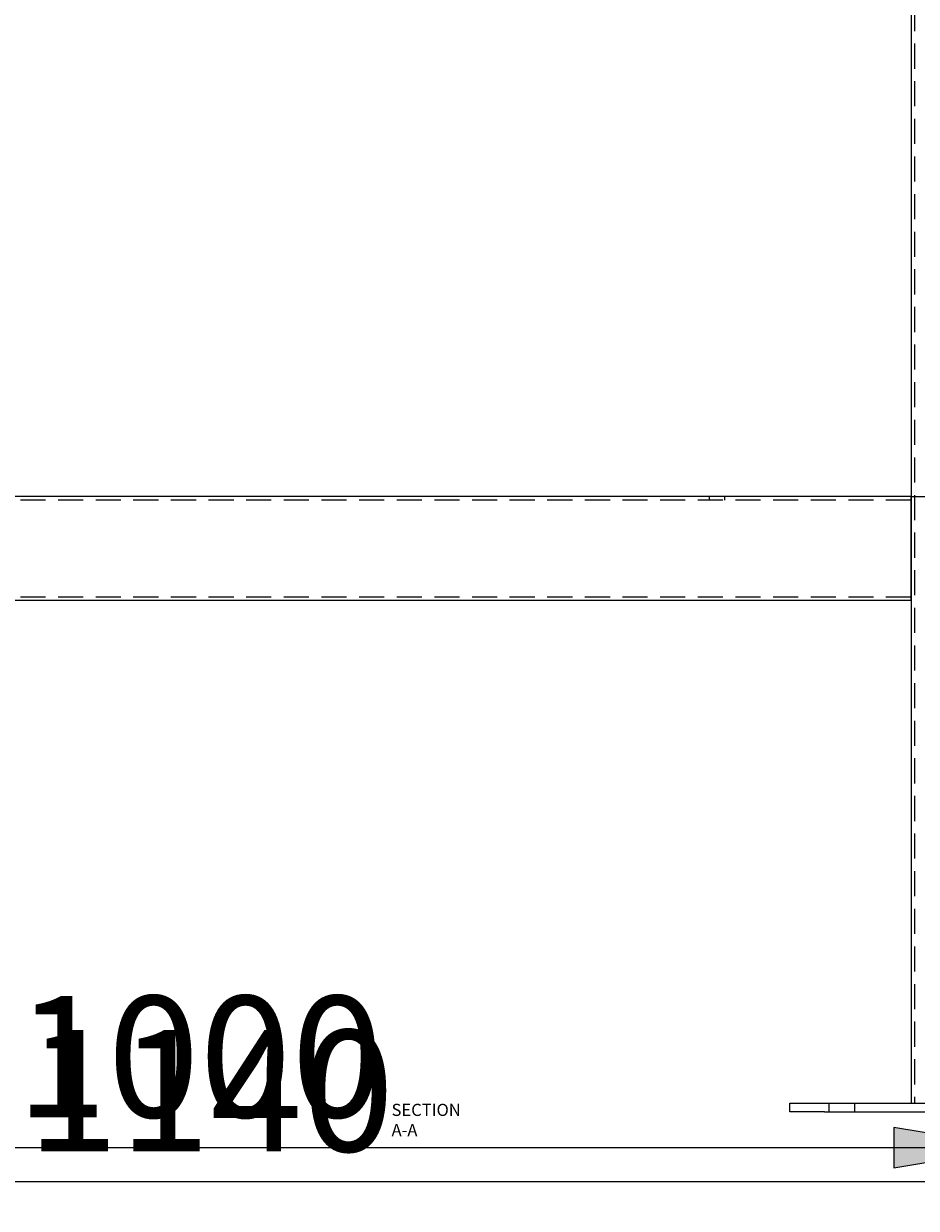
# Model space of a CAD drawing. Units: millimetres. Extents: x 31 to 388, y -270 to -27.
# Drawn here: x 248 to 271, y -159 to -129 of the extents above; entities that cross this region are included whole.
import ezdxf

# ---------------------------------------------------------------- set-up
doc = ezdxf.new("R2010")
doc.units = ezdxf.units.MM
doc.header["$MEASUREMENT"] = 0
for name, pattern in [('AI-Linetype-312', [0.9525, 0.635, -0.3175]), ('AI-Linetype-313', [0.9525, 0.635, -0.3175]), ('AI-Linetype-316', [0.9525, 0.635, -0.3175]), ('AI-Linetype-317', [0.9525, 0.635, -0.3175]), ('AI-Linetype-379', [0.9525, 0.635, -0.3175]), ('AI-Linetype-690', [0.9525, 0.635, -0.3175]), ('AI-Linetype-691', [0.9525, 0.635, -0.3175])]:
    doc.linetypes.add(name, pattern=pattern)
doc.layers.add('Calque 1', color=7, linetype='Continuous', lineweight=0)

# ---------------------------------------------------------------- blocks, each defined once
blk = doc.blocks.new('Block_2')
at = {"layer": 'Calque 1', "true_color": 0x000000, "transparency": 33554687}
for points in [[(232.758, -158.197), (232.758, -157.173), (229.686, -157.685)], [(270.503, -158.197), (273.576, -157.685), (270.503, -157.173)]]:
    blk.add_hatch(color=18, dxfattribs=at).paths.add_polyline_path(points)
at = {"layer": 'Calque 1', "color": 18, "lineweight": 25, "true_color": 0x000000}
for p, q in [((229.686, -156.562), (229.686, -159.221)), ((273.576, -156.562), (273.576, -159.221)), ((229.686, -157.685), (273.576, -157.685))]:
    blk.add_line(p, q, dxfattribs=at)
at = {"layer": 'Calque 1'}
for points in [[(232.758, -158.197), (232.758, -157.173), (229.686, -157.685)], [(270.503, -158.197), (273.576, -157.685), (270.503, -157.173)]]:
    blk.add_lwpolyline(points, close=True, dxfattribs=at)
at = {"layer": 'Calque 1', "insert": (248.279, -156.917), "char_height": 0.2, "attachment_point": 7}
blk.add_mtext('\\C18;\\c0;\\FMyriad Pro|b0|i0|c1;\\H3.072311;\\W1.000000;1000', dxfattribs=at)
blk = doc.blocks.new('Block_3')
at = {"layer": 'Calque 1', "color": 18, "lineweight": 25, "true_color": 0x000000}
blk.add_line((276.648, -158.549), (226.613, -158.549), dxfattribs=at)
at = {"layer": 'Calque 1', "insert": (248.558, -157.781), "char_height": 0.2, "attachment_point": 7}
blk.add_mtext('\\C18;\\c0;\\FMyriad Pro|b0|i0|c1;\\H3.072311;\\W1.000000;1140', dxfattribs=at)
blk = doc.blocks.new('Block_9')
at = {"layer": 'Calque 1', "color": 18, "lineweight": 25, "true_color": 0x000000}
blk.add_line((270.942, -141.2), (276.11, -141.2), dxfattribs=at)

msp = doc.modelspace()

# ---------------------------------------------------------------- linework, layer by layer
at = {"layer": 'Calque 1', "color": 18, "lineweight": 25, "true_color": 0x000000}
for p, q in [((270.942, -58.292), (270.942, -156.562)), ((270.942, -141.2), (232.319, -141.2)), ((270.942, -143.833), (270.942, -141.2)), ((270.942, -143.833), (232.319, -143.833)), ((267.87, -156.781), (267.87, -156.562)), ((267.87, -156.562), (268.748, -156.562)), ((268.748, -156.562), (275.77, -156.562)), ((268.748, -156.781), (267.87, -156.781)), ((268.748, -156.781), (275.77, -156.781))]:
    msp.add_line(p, q, dxfattribs=at)
at = {"layer": 'Calque 1', "color": 18, "linetype": 'AI-Linetype-379', "lineweight": 25, "true_color": 0x000000}
msp.add_line((271.03, -58.292), (271.03, -156.562), dxfattribs=at)
at = {"layer": 'Calque 1', "color": 18, "linetype": 'AI-Linetype-316', "lineweight": 25, "true_color": 0x000000}
msp.add_line((265.829, -141.2), (265.829, -141.288), dxfattribs=at)
at = {"layer": 'Calque 1', "color": 18, "linetype": 'AI-Linetype-317', "lineweight": 25, "true_color": 0x000000}
msp.add_line((266.224, -141.288), (266.224, -141.2), dxfattribs=at)
at = {"layer": 'Calque 1', "color": 18, "linetype": 'AI-Linetype-312', "lineweight": 25, "true_color": 0x000000}
msp.add_line((270.942, -141.288), (232.319, -141.288), dxfattribs=at)
at = {"layer": 'Calque 1', "color": 18, "linetype": 'AI-Linetype-313', "lineweight": 25, "true_color": 0x000000}
msp.add_line((270.942, -143.746), (232.319, -143.746), dxfattribs=at)
at = {"layer": 'Calque 1', "color": 18, "linetype": 'AI-Linetype-690', "lineweight": 25, "true_color": 0x000000}
msp.add_line((268.858, -156.562), (268.858, -156.781), dxfattribs=at)
at = {"layer": 'Calque 1', "color": 18, "linetype": 'AI-Linetype-691', "lineweight": 25, "true_color": 0x000000}
msp.add_line((269.516, -156.781), (269.516, -156.562), dxfattribs=at)

# ---------------------------------------------------------------- block references
at = {"layer": 'Calque 1'}
for name in ['Block_9', 'Block_2', 'Block_3']:
    msp.add_blockref(name, (0, 0), dxfattribs=at)

# ---------------------------------------------------------------- texts
at = {"layer": 'Calque 1', "char_height": 0.2, "attachment_point": 7}
for s, insert in [('\\C18;\\c0;\\FMyriad Pro|b0|i0|c1;\\H0.307231;\\W1.000000;SECTION A-A', (257.793, -157.395)), ('\\C18;\\c0;\\FMyriad Pro|b0|i0|c1;\\H0.307231;\\W1.000000; ', (258.616, -157.856))]:
    msp.add_mtext(s, dxfattribs=dict(at, insert=insert))

doc.saveas('drawing.dxf')
